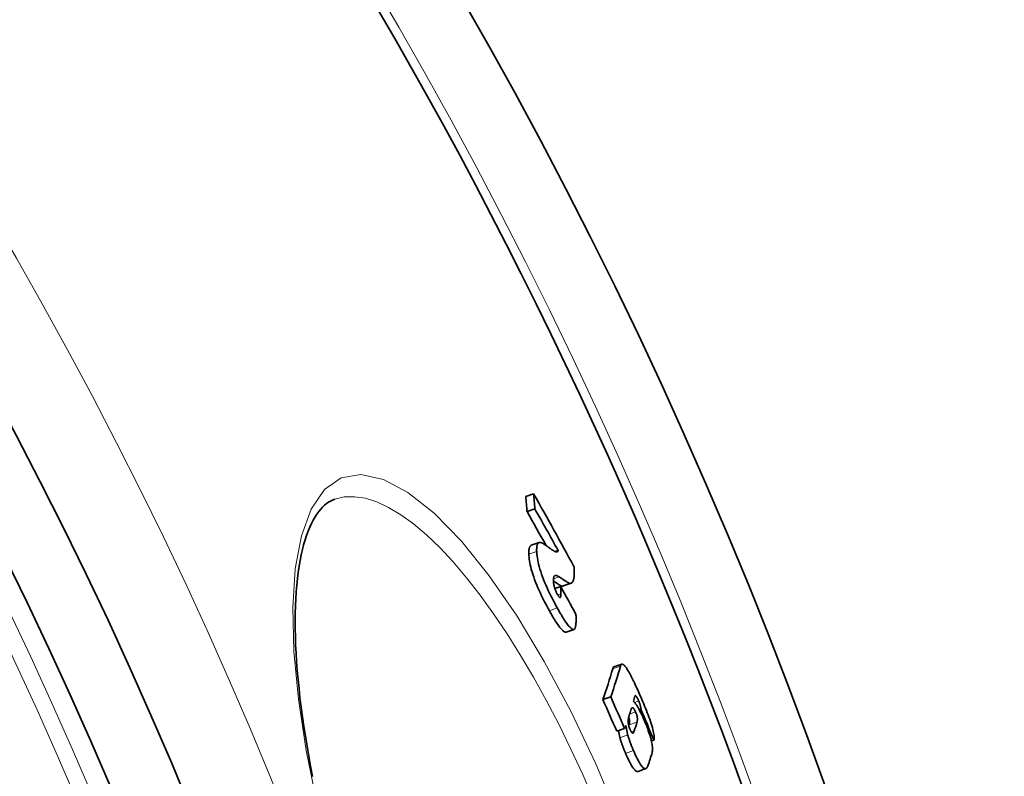
# Model space of a CAD drawing. Units: millimetres. Extents: x 11752 to 31831, y -2091 to 8596.
# Drawn here: x 22236 to 22357, y 1062 to 1154 of the extents above; entities that cross this region are included whole.
import ezdxf

# ---------------------------------------------------------------- set-up
doc = ezdxf.new("R2010")
doc.units = ezdxf.units.MM
doc.layers.add('Viditelná (ISO)', color=7, linetype='Continuous', lineweight=35)
doc.layers.add('Viditelná tenká (ISO)', color=7, linetype='Continuous', lineweight=18)

msp = doc.modelspace()

# ---------------------------------------------------------------- linework, layer by layer
at = {"layer": 'Viditelná (ISO)'}
for p, q in [((22299.07, 1096.13), (22298.11, 1095.79)), ((22299.22, 1094.29), (22298.26, 1093.95)), ((22298.79, 1089.82), (22299.76, 1090.16)), ((22302.09, 1089.18), (22301.71, 1089.05)), ((22302.39, 1084.77), (22301.67, 1084.52)), ((22302.7, 1084.84), (22303.66, 1085.18)), ((22303.06, 1079.19), (22304.02, 1079.53)), ((22308.91, 1074.94), (22309.87, 1075.27)), ((22308.51, 1071.25), (22307.55, 1070.92)), ((22312.2, 1069.74), (22312.02, 1069.68)), ((22310.21, 1067.39), (22309.25, 1067.05)), ((22313.81, 1065.97), (22313.5, 1065.86)), ((22311.86, 1062.13), (22312.82, 1062.47))]:
    msp.add_line(p, q, dxfattribs=at)
at = {"layer": 'Viditelná (ISO)', "flags": 128}
for points in [[(22274.71, 1095.47), (22274.45, 1095.37), (22274.2, 1095.24), (22273.95, 1095.1), (22273.7, 1094.93), (22273.46, 1094.73), (22273.22, 1094.5), (22272.99, 1094.25), (22272.75, 1093.97), (22272.52, 1093.65), (22272.3, 1093.3), (22272.07, 1092.91), (22271.86, 1092.5), (22271.65, 1092.04), (22271.44, 1091.56), (22271.25, 1091.04), (22271.07, 1090.49), (22270.9, 1089.9), (22270.74, 1089.29), (22270.59, 1088.64), (22270.46, 1087.96), (22270.34, 1087.25), (22270.23, 1086.51), (22270.14, 1085.74), (22270.05, 1084.95), (22269.99, 1084.12), (22269.93, 1083.27), (22269.89, 1082.39), (22269.87, 1081.48), (22269.86, 1080.56), (22269.87, 1079.6), (22269.89, 1078.63), (22269.92, 1077.63), (22269.97, 1076.6), (22270.04, 1075.56), (22270.12, 1074.49), (22270.22, 1073.39), (22270.33, 1072.28), (22270.45, 1071.15), (22270.6, 1070), (22270.75, 1068.83), (22270.92, 1067.64), (22271.11, 1066.44), (22271.31, 1065.23), (22271.52, 1064), (22271.75, 1062.76), (22272, 1061.5)], [(22298.79, 1089.82), (22298.76, 1089.81), (22298.74, 1089.79), (22298.71, 1089.78), (22298.69, 1089.76), (22298.66, 1089.73), (22298.64, 1089.71), (22298.62, 1089.68), (22298.6, 1089.64), (22298.58, 1089.61), (22298.57, 1089.57), (22298.55, 1089.53), (22298.54, 1089.48), (22298.53, 1089.44), (22298.51, 1089.38), (22298.51, 1089.33), (22298.5, 1089.28), (22298.49, 1089.22), (22298.49, 1089.16), (22298.48, 1089.09), (22298.48, 1089.03), (22298.48, 1088.96), (22298.48, 1088.88), (22298.48, 1088.81), (22298.48, 1088.73)], [(22299.45, 1089.07), (22299.44, 1089.17), (22299.44, 1089.27), (22299.44, 1089.36), (22299.45, 1089.45), (22299.45, 1089.53), (22299.46, 1089.61), (22299.47, 1089.68), (22299.48, 1089.75), (22299.5, 1089.81), (22299.52, 1089.87), (22299.54, 1089.92), (22299.56, 1089.97), (22299.59, 1090.02), (22299.61, 1090.05), (22299.64, 1090.09), (22299.67, 1090.11), (22299.71, 1090.14), (22299.74, 1090.15), (22299.78, 1090.17), (22299.82, 1090.17), (22299.87, 1090.18), (22299.91, 1090.17), (22299.96, 1090.17), (22300, 1090.16)], [(22300, 1090.16), (22300.04, 1090.14), (22300.09, 1090.12), (22300.13, 1090.1), (22300.19, 1090.07), (22300.24, 1090.04), (22300.3, 1090), (22300.36, 1089.96), (22300.41, 1089.93), (22300.46, 1089.9), (22300.51, 1089.86), (22300.56, 1089.83), (22300.61, 1089.79), (22300.66, 1089.76), (22300.71, 1089.72), (22300.77, 1089.68), (22300.82, 1089.65), (22300.87, 1089.61), (22300.92, 1089.57), (22300.98, 1089.53), (22301.03, 1089.49), (22301.08, 1089.45), (22301.13, 1089.42), (22301.18, 1089.38), (22301.23, 1089.34)], [(22301.23, 1089.34), (22301.28, 1089.31), (22301.33, 1089.27), (22301.37, 1089.24), (22301.42, 1089.21), (22301.46, 1089.18), (22301.51, 1089.15), (22301.55, 1089.13), (22301.6, 1089.1), (22301.64, 1089.08), (22301.68, 1089.06), (22301.72, 1089.05), (22301.76, 1089.04), (22301.79, 1089.03), (22301.83, 1089.02), (22301.86, 1089.02), (22301.9, 1089.02), (22301.93, 1089.02), (22301.96, 1089.03), (22301.99, 1089.04), (22302.01, 1089.06), (22302.03, 1089.08), (22302.05, 1089.11), (22302.07, 1089.14), (22302.09, 1089.18)], [(22298.48, 1088.73), (22298.49, 1088.55), (22298.51, 1088.35), (22298.53, 1088.14), (22298.57, 1087.92), (22298.61, 1087.68), (22298.66, 1087.43), (22298.72, 1087.16), (22298.79, 1086.88), (22298.88, 1086.58), (22298.97, 1086.28), (22299.08, 1085.96), (22299.19, 1085.63), (22299.32, 1085.3), (22299.46, 1084.96), (22299.6, 1084.63), (22299.75, 1084.29), (22299.9, 1083.96), (22300.05, 1083.64), (22300.21, 1083.32), (22300.37, 1083), (22300.52, 1082.69), (22300.68, 1082.39), (22300.84, 1082.1), (22301, 1081.81)], [(22301.97, 1082.15), (22301.81, 1082.44), (22301.65, 1082.73), (22301.49, 1083.03), (22301.33, 1083.34), (22301.17, 1083.65), (22301.02, 1083.97), (22300.86, 1084.3), (22300.71, 1084.63), (22300.56, 1084.97), (22300.42, 1085.3), (22300.29, 1085.64), (22300.16, 1085.97), (22300.04, 1086.3), (22299.94, 1086.62), (22299.84, 1086.92), (22299.76, 1087.22), (22299.68, 1087.5), (22299.62, 1087.77), (22299.57, 1088.02), (22299.53, 1088.26), (22299.5, 1088.48), (22299.47, 1088.69), (22299.46, 1088.89), (22299.45, 1089.07)], [(22304.02, 1087.23), (22304.03, 1087.08), (22304.04, 1086.93), (22304.04, 1086.79), (22304.05, 1086.65), (22304.05, 1086.51), (22304.05, 1086.38), (22304.05, 1086.26), (22304.05, 1086.14), (22304.04, 1086.03), (22304.03, 1085.92), (22304.01, 1085.82), (22303.99, 1085.72), (22303.97, 1085.63), (22303.95, 1085.55), (22303.92, 1085.47), (22303.89, 1085.41), (22303.86, 1085.35), (22303.82, 1085.29), (22303.78, 1085.25), (22303.73, 1085.21), (22303.68, 1085.19), (22303.63, 1085.17), (22303.57, 1085.16), (22303.51, 1085.16)], [(22302.18, 1085.97), (22302.13, 1086.01), (22302.08, 1086.04), (22302.03, 1086.06), (22301.98, 1086.09), (22301.94, 1086.1), (22301.89, 1086.12), (22301.85, 1086.13), (22301.81, 1086.14), (22301.77, 1086.14), (22301.73, 1086.13), (22301.7, 1086.12), (22301.67, 1086.11), (22301.64, 1086.09), (22301.61, 1086.06), (22301.58, 1086.03), (22301.56, 1085.99), (22301.54, 1085.95), (22301.53, 1085.9), (22301.51, 1085.84), (22301.5, 1085.78), (22301.49, 1085.71), (22301.49, 1085.64), (22301.49, 1085.56), (22301.49, 1085.47)], [(22303.51, 1085.16), (22303.49, 1085.16), (22303.47, 1085.17), (22303.44, 1085.18), (22303.41, 1085.19), (22303.37, 1085.21), (22303.33, 1085.23), (22303.29, 1085.25), (22303.24, 1085.28), (22303.19, 1085.31), (22303.13, 1085.34), (22303.07, 1085.38), (22303.01, 1085.42), (22302.94, 1085.46), (22302.88, 1085.51), (22302.81, 1085.55), (22302.74, 1085.6), (22302.67, 1085.64), (22302.59, 1085.69), (22302.52, 1085.74), (22302.45, 1085.79), (22302.38, 1085.83), (22302.31, 1085.88), (22302.24, 1085.93), (22302.18, 1085.97)], [(22301.49, 1085.47), (22301.49, 1085.42), (22301.5, 1085.38), (22301.5, 1085.33), (22301.51, 1085.27), (22301.51, 1085.22), (22301.52, 1085.17), (22301.53, 1085.11), (22301.54, 1085.05), (22301.55, 1084.99), (22301.56, 1084.93), (22301.57, 1084.86), (22301.59, 1084.79), (22301.61, 1084.72), (22301.63, 1084.64), (22301.66, 1084.57), (22301.68, 1084.49), (22301.71, 1084.4), (22301.75, 1084.32), (22301.78, 1084.24), (22301.82, 1084.15), (22301.85, 1084.07), (22301.89, 1083.99), (22301.93, 1083.92), (22301.97, 1083.85)], [(22301.49, 1085.45), (22301.55, 1085.41), (22301.61, 1085.37), (22301.67, 1085.33), (22301.73, 1085.29), (22301.79, 1085.25), (22301.85, 1085.21), (22301.91, 1085.17), (22301.97, 1085.13), (22302.02, 1085.1), (22302.08, 1085.06), (22302.13, 1085.03), (22302.18, 1085), (22302.23, 1084.97), (22302.27, 1084.95), (22302.31, 1084.92), (22302.35, 1084.9), (22302.39, 1084.88), (22302.42, 1084.87), (22302.45, 1084.85), (22302.47, 1084.84), (22302.5, 1084.83), (22302.52, 1084.83), (22302.54, 1084.82), (22302.55, 1084.82)], [(22302.55, 1084.82), (22302.56, 1084.82), (22302.57, 1084.82), (22302.57, 1084.82), (22302.58, 1084.82), (22302.58, 1084.82), (22302.59, 1084.82), (22302.6, 1084.82), (22302.6, 1084.82), (22302.61, 1084.82), (22302.62, 1084.82), (22302.62, 1084.82), (22302.63, 1084.82), (22302.63, 1084.82), (22302.64, 1084.82), (22302.65, 1084.82), (22302.65, 1084.82), (22302.66, 1084.83), (22302.66, 1084.83), (22302.67, 1084.83), (22302.67, 1084.83), (22302.68, 1084.83), (22302.69, 1084.83), (22302.69, 1084.84), (22302.7, 1084.84)], [(22301.97, 1083.85), (22302.01, 1083.77), (22302.06, 1083.7), (22302.1, 1083.64), (22302.13, 1083.58), (22302.17, 1083.54), (22302.21, 1083.5), (22302.24, 1083.47), (22302.26, 1083.45), (22302.29, 1083.44), (22302.31, 1083.44), (22302.33, 1083.44), (22302.35, 1083.45), (22302.36, 1083.47), (22302.37, 1083.49), (22302.38, 1083.52), (22302.39, 1083.55), (22302.39, 1083.58), (22302.4, 1083.62), (22302.4, 1083.66), (22302.41, 1083.7), (22302.41, 1083.74), (22302.41, 1083.79), (22302.41, 1083.83), (22302.41, 1083.88)], [(22304.06, 1079.55), (22304.02, 1079.53), (22303.97, 1079.52), (22303.92, 1079.52), (22303.86, 1079.54), (22303.79, 1079.57), (22303.72, 1079.61), (22303.65, 1079.67), (22303.57, 1079.74), (22303.49, 1079.82), (22303.4, 1079.91), (22303.31, 1080.02), (22303.22, 1080.14), (22303.12, 1080.26), (22303.03, 1080.4), (22302.93, 1080.55), (22302.82, 1080.7), (22302.72, 1080.86), (22302.62, 1081.03), (22302.51, 1081.21), (22302.4, 1081.39), (22302.29, 1081.57), (22302.18, 1081.76), (22302.08, 1081.95), (22301.97, 1082.15)], [(22301, 1081.81), (22301.11, 1081.62), (22301.21, 1081.44), (22301.31, 1081.26), (22301.42, 1081.08), (22301.52, 1080.9), (22301.62, 1080.74), (22301.73, 1080.57), (22301.83, 1080.42), (22301.92, 1080.27), (22302.02, 1080.12), (22302.12, 1079.99), (22302.21, 1079.86), (22302.3, 1079.74), (22302.39, 1079.63), (22302.47, 1079.54), (22302.55, 1079.45), (22302.63, 1079.38), (22302.71, 1079.31), (22302.78, 1079.26), (22302.84, 1079.22), (22302.9, 1079.2), (22302.96, 1079.19), (22303.01, 1079.18), (22303.06, 1079.19)], [(22304.26, 1081.35), (22304.26, 1081.25), (22304.27, 1081.15), (22304.27, 1081.05), (22304.27, 1080.95), (22304.27, 1080.85), (22304.27, 1080.76), (22304.27, 1080.66), (22304.27, 1080.57), (22304.27, 1080.48), (22304.27, 1080.39), (22304.26, 1080.3), (22304.26, 1080.22), (22304.25, 1080.14), (22304.24, 1080.07), (22304.23, 1079.99), (22304.22, 1079.92), (22304.21, 1079.86), (22304.19, 1079.8), (22304.18, 1079.74), (22304.16, 1079.69), (22304.14, 1079.65), (22304.12, 1079.61), (22304.09, 1079.58), (22304.06, 1079.55)], [(22308.91, 1074.94), (22308.9, 1074.93), (22308.9, 1074.93), (22308.89, 1074.92), (22308.88, 1074.92), (22308.87, 1074.91), (22308.86, 1074.9), (22308.85, 1074.9), (22308.85, 1074.89), (22308.84, 1074.88), (22308.83, 1074.87), (22308.82, 1074.86), (22308.82, 1074.85), (22308.81, 1074.84), (22308.8, 1074.83), (22308.8, 1074.82), (22308.79, 1074.8), (22308.79, 1074.79), (22308.78, 1074.78), (22308.78, 1074.76), (22308.77, 1074.75), (22308.77, 1074.74), (22308.76, 1074.72), (22308.76, 1074.71), (22308.75, 1074.69)], [(22309.71, 1075.03), (22309.72, 1075.06), (22309.73, 1075.09), (22309.74, 1075.11), (22309.75, 1075.14), (22309.76, 1075.16), (22309.78, 1075.19), (22309.79, 1075.21), (22309.8, 1075.22), (22309.82, 1075.24), (22309.84, 1075.25), (22309.85, 1075.26), (22309.87, 1075.27), (22309.89, 1075.28), (22309.91, 1075.28), (22309.93, 1075.28), (22309.96, 1075.28), (22309.98, 1075.27), (22310.01, 1075.26), (22310.03, 1075.24), (22310.06, 1075.22), (22310.09, 1075.2), (22310.12, 1075.17), (22310.15, 1075.14), (22310.19, 1075.11)], [(22310.19, 1075.11), (22310.25, 1075.03), (22310.32, 1074.94), (22310.4, 1074.84), (22310.47, 1074.73), (22310.55, 1074.61), (22310.63, 1074.47), (22310.72, 1074.33), (22310.8, 1074.18), (22310.89, 1074.02), (22310.97, 1073.86), (22311.06, 1073.69), (22311.15, 1073.52), (22311.24, 1073.34), (22311.33, 1073.15), (22311.42, 1072.97), (22311.51, 1072.78), (22311.6, 1072.59), (22311.69, 1072.4), (22311.78, 1072.2), (22311.87, 1072), (22311.96, 1071.8), (22312.05, 1071.6), (22312.14, 1071.4), (22312.23, 1071.2)], [(22311.94, 1070.77), (22311.91, 1070.83), (22311.88, 1070.89), (22311.86, 1070.95), (22311.83, 1071.01), (22311.8, 1071.06), (22311.78, 1071.11), (22311.75, 1071.16), (22311.72, 1071.21), (22311.7, 1071.25), (22311.68, 1071.29), (22311.65, 1071.32), (22311.63, 1071.35), (22311.61, 1071.37), (22311.6, 1071.39), (22311.58, 1071.4), (22311.56, 1071.41), (22311.55, 1071.42), (22311.54, 1071.42), (22311.53, 1071.41), (22311.52, 1071.41), (22311.51, 1071.4), (22311.5, 1071.38), (22311.5, 1071.37), (22311.49, 1071.35)], [(22312.23, 1071.2), (22312.34, 1070.94), (22312.45, 1070.67), (22312.56, 1070.41), (22312.67, 1070.14), (22312.78, 1069.87), (22312.89, 1069.6), (22313, 1069.32), (22313.1, 1069.06), (22313.2, 1068.79), (22313.29, 1068.52), (22313.38, 1068.26), (22313.47, 1068), (22313.55, 1067.75), (22313.62, 1067.51), (22313.68, 1067.28), (22313.73, 1067.07), (22313.77, 1066.87), (22313.81, 1066.69), (22313.83, 1066.52), (22313.84, 1066.38), (22313.85, 1066.25), (22313.84, 1066.14), (22313.83, 1066.05), (22313.81, 1065.97)], [(22311.57, 1069.41), (22311.52, 1069.51), (22311.48, 1069.6), (22311.43, 1069.68), (22311.39, 1069.75), (22311.35, 1069.81), (22311.32, 1069.85), (22311.29, 1069.88), (22311.26, 1069.9), (22311.23, 1069.92), (22311.21, 1069.93), (22311.18, 1069.93), (22311.16, 1069.93), (22311.14, 1069.92), (22311.13, 1069.91), (22311.11, 1069.89), (22311.09, 1069.88), (22311.08, 1069.86), (22311.07, 1069.84), (22311.05, 1069.82), (22311.04, 1069.79), (22311.03, 1069.77), (22311.02, 1069.74), (22311.01, 1069.71), (22311, 1069.68)], [(22311.3, 1070.69), (22311.34, 1070.66), (22311.38, 1070.63), (22311.43, 1070.58), (22311.47, 1070.54), (22311.52, 1070.48), (22311.56, 1070.42), (22311.61, 1070.35), (22311.67, 1070.28), (22311.72, 1070.2), (22311.77, 1070.11), (22311.83, 1070.02), (22311.89, 1069.92), (22311.94, 1069.82), (22312, 1069.71), (22312.06, 1069.59), (22312.12, 1069.48), (22312.18, 1069.35), (22312.25, 1069.23), (22312.31, 1069.1), (22312.37, 1068.97), (22312.43, 1068.83), (22312.49, 1068.7), (22312.55, 1068.56), (22312.61, 1068.42)], [(22312.2, 1069.74), (22312.2, 1069.76), (22312.2, 1069.79), (22312.2, 1069.81), (22312.2, 1069.84), (22312.2, 1069.86), (22312.2, 1069.89), (22312.2, 1069.92), (22312.19, 1069.96), (22312.19, 1069.99), (22312.18, 1070.03), (22312.17, 1070.07), (22312.16, 1070.12), (22312.15, 1070.16), (22312.14, 1070.21), (22312.12, 1070.27), (22312.11, 1070.32), (22312.09, 1070.37), (22312.07, 1070.43), (22312.05, 1070.49), (22312.03, 1070.54), (22312.01, 1070.6), (22311.98, 1070.66), (22311.96, 1070.72), (22311.94, 1070.77)], [(22310.77, 1068.97), (22310.76, 1068.92), (22310.74, 1068.87), (22310.73, 1068.82), (22310.72, 1068.77), (22310.71, 1068.71), (22310.7, 1068.66), (22310.69, 1068.6), (22310.68, 1068.54), (22310.67, 1068.48), (22310.67, 1068.43), (22310.66, 1068.36), (22310.66, 1068.3), (22310.66, 1068.24), (22310.66, 1068.18), (22310.66, 1068.11), (22310.67, 1068.05), (22310.68, 1067.97), (22310.69, 1067.9), (22310.7, 1067.82), (22310.72, 1067.73), (22310.75, 1067.64), (22310.78, 1067.54), (22310.82, 1067.44), (22310.86, 1067.34)], [(22310.72, 1068.78), (22310.74, 1068.71), (22310.76, 1068.64), (22310.78, 1068.57), (22310.79, 1068.51), (22310.8, 1068.45), (22310.81, 1068.4), (22310.82, 1068.35), (22310.82, 1068.31), (22310.82, 1068.26), (22310.82, 1068.22), (22310.83, 1068.18), (22310.82, 1068.15), (22310.82, 1068.11), (22310.82, 1068.08), (22310.82, 1068.05), (22310.82, 1068.02), (22310.81, 1067.99), (22310.81, 1067.96), (22310.8, 1067.94), (22310.8, 1067.91), (22310.79, 1067.88), (22310.78, 1067.86), (22310.78, 1067.84), (22310.77, 1067.82)], [(22311.73, 1068.15), (22311.74, 1068.18), (22311.74, 1068.2), (22311.75, 1068.23), (22311.76, 1068.26), (22311.76, 1068.29), (22311.77, 1068.33), (22311.77, 1068.36), (22311.78, 1068.39), (22311.78, 1068.43), (22311.78, 1068.47), (22311.78, 1068.51), (22311.78, 1068.55), (22311.78, 1068.6), (22311.78, 1068.65), (22311.77, 1068.71), (22311.76, 1068.77), (22311.75, 1068.83), (22311.74, 1068.9), (22311.72, 1068.97), (22311.7, 1069.05), (22311.67, 1069.14), (22311.64, 1069.23), (22311.6, 1069.32), (22311.57, 1069.41)], [(22310.61, 1066.6), (22310.6, 1066.63), (22310.59, 1066.67), (22310.58, 1066.71), (22310.57, 1066.75), (22310.56, 1066.79), (22310.55, 1066.83), (22310.54, 1066.88), (22310.53, 1066.92), (22310.52, 1066.97), (22310.51, 1067.02), (22310.5, 1067.07), (22310.49, 1067.12), (22310.48, 1067.17), (22310.47, 1067.23), (22310.46, 1067.28), (22310.45, 1067.34), (22310.44, 1067.39), (22310.43, 1067.45), (22310.42, 1067.5), (22310.4, 1067.56), (22310.39, 1067.61), (22310.38, 1067.66), (22310.38, 1067.71), (22310.37, 1067.75)], [(22312.61, 1068.42), (22312.7, 1068.21), (22312.79, 1067.99), (22312.88, 1067.78), (22312.96, 1067.56), (22313.05, 1067.34), (22313.12, 1067.12), (22313.2, 1066.9), (22313.27, 1066.69), (22313.33, 1066.49), (22313.39, 1066.29), (22313.45, 1066.1), (22313.49, 1065.91), (22313.53, 1065.74), (22313.56, 1065.58), (22313.59, 1065.43), (22313.61, 1065.29), (22313.62, 1065.16), (22313.63, 1065.04), (22313.63, 1064.92), (22313.63, 1064.82), (22313.63, 1064.72), (22313.62, 1064.63), (22313.61, 1064.54), (22313.6, 1064.46)], [(22309.46, 1067.12), (22309.47, 1067.07), (22309.49, 1067.01), (22309.5, 1066.96), (22309.5, 1066.92), (22309.51, 1066.87), (22309.52, 1066.83), (22309.53, 1066.78), (22309.54, 1066.74), (22309.55, 1066.7), (22309.56, 1066.67), (22309.56, 1066.63), (22309.57, 1066.6), (22309.58, 1066.56), (22309.58, 1066.53), (22309.59, 1066.5), (22309.6, 1066.47), (22309.6, 1066.44), (22309.61, 1066.41), (22309.62, 1066.38), (22309.62, 1066.36), (22309.63, 1066.33), (22309.64, 1066.31), (22309.64, 1066.28), (22309.65, 1066.26)], [(22309.65, 1066.26), (22309.67, 1066.19), (22309.69, 1066.11), (22309.71, 1066.04), (22309.73, 1065.96), (22309.76, 1065.88), (22309.78, 1065.8), (22309.81, 1065.72), (22309.84, 1065.64), (22309.86, 1065.56), (22309.89, 1065.48), (22309.92, 1065.4), (22309.95, 1065.31), (22309.98, 1065.23), (22310.01, 1065.15), (22310.04, 1065.07), (22310.07, 1064.99), (22310.11, 1064.9), (22310.14, 1064.82), (22310.17, 1064.74), (22310.2, 1064.66), (22310.24, 1064.58), (22310.27, 1064.5), (22310.31, 1064.42), (22310.34, 1064.34)], [(22311.3, 1064.68), (22311.27, 1064.76), (22311.23, 1064.84), (22311.2, 1064.92), (22311.17, 1065), (22311.13, 1065.08), (22311.1, 1065.16), (22311.07, 1065.24), (22311.03, 1065.32), (22311, 1065.4), (22310.97, 1065.49), (22310.94, 1065.57), (22310.91, 1065.65), (22310.88, 1065.73), (22310.85, 1065.81), (22310.82, 1065.9), (22310.8, 1065.98), (22310.77, 1066.06), (22310.74, 1066.14), (22310.72, 1066.22), (22310.69, 1066.3), (22310.67, 1066.37), (22310.65, 1066.45), (22310.63, 1066.53), (22310.61, 1066.6)], [(22310.86, 1067.34), (22310.88, 1067.29), (22310.9, 1067.25), (22310.91, 1067.21), (22310.93, 1067.17), (22310.95, 1067.13), (22310.97, 1067.1), (22310.99, 1067.06), (22311.01, 1067.03), (22311.03, 1067), (22311.04, 1066.97), (22311.06, 1066.95), (22311.08, 1066.92), (22311.09, 1066.9), (22311.11, 1066.88), (22311.12, 1066.87), (22311.14, 1066.86), (22311.15, 1066.85), (22311.16, 1066.84), (22311.17, 1066.83), (22311.18, 1066.82), (22311.2, 1066.82), (22311.21, 1066.82), (22311.21, 1066.82), (22311.22, 1066.82)], [(22311.22, 1066.82), (22311.23, 1066.82), (22311.24, 1066.83), (22311.25, 1066.83), (22311.26, 1066.84), (22311.27, 1066.85), (22311.28, 1066.86), (22311.29, 1066.87), (22311.29, 1066.88), (22311.3, 1066.89), (22311.31, 1066.9), (22311.32, 1066.91), (22311.32, 1066.93), (22311.33, 1066.94), (22311.34, 1066.95), (22311.34, 1066.97), (22311.35, 1066.98), (22311.36, 1067), (22311.36, 1067.02), (22311.37, 1067.03), (22311.38, 1067.05), (22311.38, 1067.06), (22311.39, 1067.08), (22311.39, 1067.1), (22311.4, 1067.11)], [(22310.34, 1064.34), (22310.42, 1064.16), (22310.49, 1063.99), (22310.57, 1063.81), (22310.65, 1063.65), (22310.73, 1063.48), (22310.81, 1063.32), (22310.89, 1063.17), (22310.96, 1063.03), (22311.04, 1062.9), (22311.11, 1062.77), (22311.19, 1062.66), (22311.26, 1062.56), (22311.32, 1062.47), (22311.38, 1062.39), (22311.45, 1062.32), (22311.5, 1062.27), (22311.56, 1062.22), (22311.61, 1062.18), (22311.66, 1062.15), (22311.7, 1062.13), (22311.75, 1062.12), (22311.79, 1062.12), (22311.82, 1062.12), (22311.86, 1062.13)], [(22313.08, 1062.83), (22313.05, 1062.75), (22313.02, 1062.69), (22312.99, 1062.63), (22312.95, 1062.57), (22312.91, 1062.53), (22312.87, 1062.49), (22312.82, 1062.47), (22312.77, 1062.46), (22312.72, 1062.46), (22312.66, 1062.47), (22312.59, 1062.5), (22312.52, 1062.55), (22312.44, 1062.62), (22312.36, 1062.71), (22312.27, 1062.83), (22312.17, 1062.96), (22312.07, 1063.12), (22311.96, 1063.3), (22311.86, 1063.5), (22311.75, 1063.71), (22311.63, 1063.94), (22311.52, 1064.18), (22311.41, 1064.43), (22311.3, 1064.68)]]:
    msp.add_lwpolyline(points, dxfattribs=at)
at = {"layer": 'Viditelná (ISO)'}
for radius in [521.32, 513.29]:
    msp.add_circle((21774.35, 860.28), radius, dxfattribs=at)
for radius, start, end in [(660.5, 6.95677, 173.04323), (595, 7.72704, 172.27296), (595, 7.72704, 172.27296), (585.5, 7.8532, 33.48769)]:
    msp.add_arc((21774.35, 860.28), radius, start, end, dxfattribs=at)
for centre, major_axis, ratio, start_param, end_param in [((21664.01, 912.64), (626.18, 220.05), 0.471628, 6.157552, 6.163308), ((21765.24, 819.28), (568.92, 199.93), 0.881798, 0.139931, 0.159026), ((21664, 912.64), (627.14, 220.39), 0.471628, 6.157726, 6.163473), ((21765.73, 817.81), (568.47, 199.77), 0.881798, 0.147711, 0.158694), ((21765.74, 817.82), (567.51, 199.43), 0.881798, 0.150022, 0.158947), ((21663.35, 905.47), (631.39, 221.88), 0.4455, 6.136577, 6.139456), ((21766.79, 814.33), (567.42, 199.4), 0.881798, 0.139464, 0.146802), ((21656.04, 869.89), (652.7, 229.37), 0.219275, 6.108623, 6.129746), ((21656.04, 869.89), (653.64, 229.7), 0.219275, 6.108874, 6.129965), ((21777.33, 837.45), (547.62, 192.44), 0.975663, 0.071155, 0.078617), ((21657.49, 865.94), (653.91, 229.8), 0.219275, 6.127328, 6.131073), ((21777.33, 837.45), (546.66, 192.11), 0.975663, 0.071269, 0.078744), ((21657.47, 865.93), (653.93, 229.8), 0.219275, 6.11768, 6.121645), ((21776.42, 840.11), (550, 193.28), 0.975663, 0.061434, 0.068647), ((21657.11, 863.08), (655.36, 230.3), 0.195419, 6.107067, 6.109274), ((21658.07, 864.29), (653.1, 229.51), 0.219275, 6.121148, 6.121839), ((21658.07, 864.29), (654.05, 229.84), 0.219275, 6.116276, 6.122071), ((21659.57, 860.17), (654.3, 229.93), 0.219275, 6.11493, 6.124075)]:
    msp.add_ellipse(centre, major_axis=major_axis, ratio=ratio, start_param=start_param, end_param=end_param, dxfattribs=at)
at = {"layer": 'Viditelná tenká (ISO)'}
for p, q in [((22299.45, 1089.07), (22298.48, 1088.73)), ((22302.18, 1085.97), (22301.5, 1085.73)), ((22303.51, 1085.16), (22302.55, 1084.82)), ((22302.41, 1083.88), (22302.03, 1083.75)), ((22301.97, 1082.15), (22301, 1081.81)), ((22309.71, 1075.03), (22308.75, 1074.69)), ((22311.94, 1070.77), (22311.42, 1070.59)), ((22311.57, 1069.41), (22310.83, 1069.15)), ((22311.73, 1068.15), (22310.77, 1067.82)), ((22310.61, 1066.6), (22309.65, 1066.26)), ((22311.4, 1067.11), (22311.03, 1066.99)), ((22311.3, 1064.68), (22310.34, 1064.34))]:
    msp.add_line(p, q, dxfattribs=at)
at = {"layer": 'Viditelná tenká (ISO)', "flags": 128}
for points in [[(22272.54, 1058.1), (22271.22, 1064.69), (22270.27, 1070.96), (22269.71, 1076.83), (22269.58, 1082.19), (22269.88, 1086.94), (22270.62, 1091), (22271.81, 1094.26), (22273.45, 1096.64), (22275.49, 1098.07), (22277.92, 1098.49), (22280.67, 1097.89), (22283.68, 1096.31), (22286.88, 1093.76), (22290.22, 1090.33), (22293.63, 1086.1), (22297.04, 1081.15), (22300.38, 1075.59), (22303.62, 1069.52), (22306.69, 1063.04), (22309.55, 1056.26)], [(22274.71, 1095.47), (22275.88, 1095.74), (22277.13, 1095.78), (22278.46, 1095.58), (22279.86, 1095.14), (22281.31, 1094.47), (22282.82, 1093.57), (22284.37, 1092.44), (22285.96, 1091.09), (22287.57, 1089.54), (22289.21, 1087.79), (22290.86, 1085.85), (22292.52, 1083.73), (22294.17, 1081.44), (22295.81, 1079), (22297.43, 1076.41), (22299.04, 1073.69), (22300.61, 1070.85), (22302.14, 1067.9), (22303.64, 1064.86), (22305.09, 1061.74), (22306.48, 1058.54)]]:
    msp.add_lwpolyline(points, dxfattribs=at)
at = {"layer": 'Viditelná tenká (ISO)'}
for radius in [531.82, 510.83, 508.84]:
    msp.add_circle((21774.35, 860.28), radius, dxfattribs=at)
for radius, start, end in [(654.97, 7.01583, 172.98417), (586.54, 7.83922, 172.16078)]:
    msp.add_arc((21774.35, 860.28), radius, start, end, dxfattribs=at)

doc.saveas('drawing.dxf')
